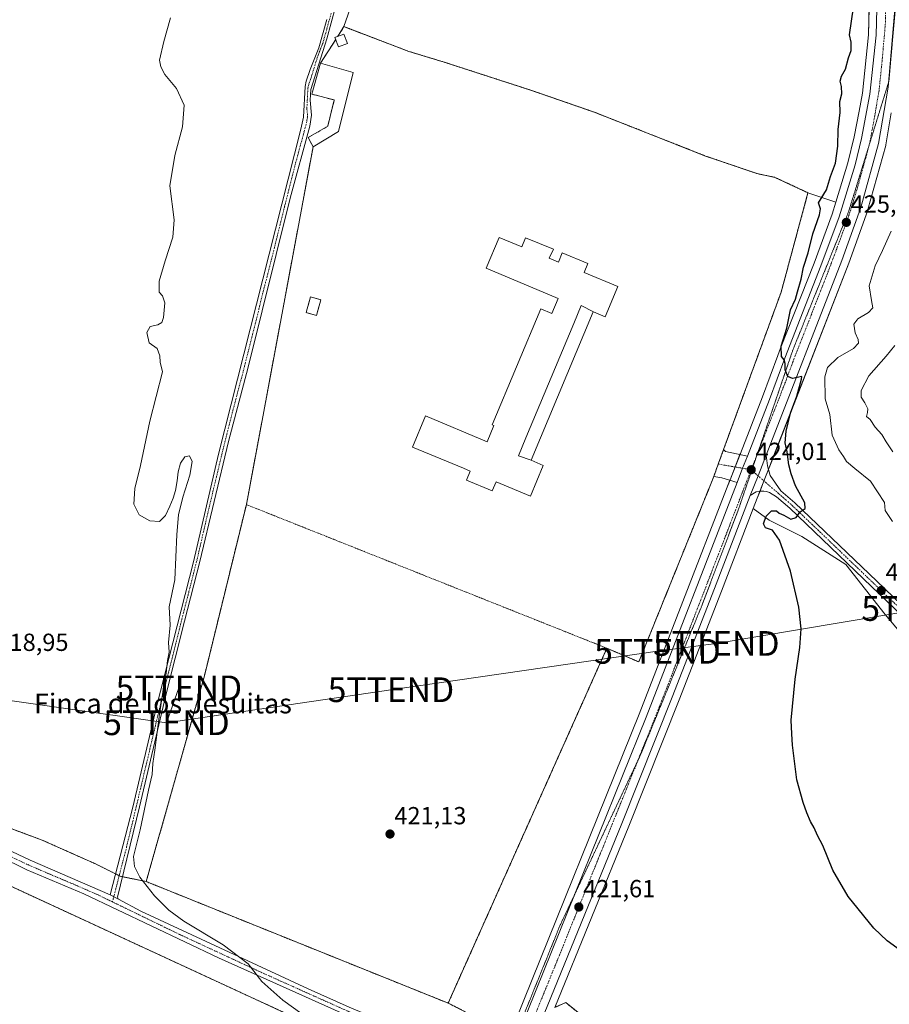
# Model space of a CAD drawing. Units: metres. Extents: x 645263 to 648731, y 4716073 to 4718459.
# Drawn here: x 645832 to 646184, y 4717734 to 4718133 of the extents above; entities that cross this region are included whole.
import ezdxf
from ezdxf.enums import TextEntityAlignment as Align

# ---------------------------------------------------------------- set-up
doc = ezdxf.new("R2010")
doc.units = ezdxf.units.M
doc.header["$MEASUREMENT"] = 0
for name, pattern in [('TRAZO_Y_PUNTO', [1, 0.5, -0.25, 0, -0.25]), ('TRAZOS', [0.75, 0.5, -0.25]), ('TRAZOS2', [0.375, 0.25, -0.125]), ('TRAZOSX2', [1.5, 1, -0.5])]:
    doc.linetypes.add(name, pattern=pattern)
doc.layers.get('0').update_dxf_attribs({"lineweight": 5})
for name, color, linetype, lineweight in [('Agrupación de edificios', 2, 'TRAZOSX2', 0), ('Agrupación de edificios CxS', 19, 'Continuous', 0), ('Alambrada', 19, 'TRAZOS', 0), ('Arbolado forestal', 92, 'TRAZOS', 0), ('Arbolado forestal CxS', 92, 'Continuous', 0), ('Camino', 19, 'Continuous', 0), ('Camino Cxs', 19, 'Continuous', 0), ('Camino eje', 39, 'TRAZO_Y_PUNTO', 13), ('Carretera de calzada única', 19, 'Continuous', 13), ('Carretera de calzada única Cxs', 19, 'Continuous', 13), ('Carretera de calzada única eje', 19, 'TRAZO_Y_PUNTO', 0), ('Carátula', 7, 'Continuous', 5), ('Cultivos herbáceos CxS', 92, 'Continuous', 0), ('Curva de nivel maestra', 36, 'Continuous', 30), ('Curva de nivel normal', 36, 'Continuous', 0), ('Edificación', 1, 'Continuous', 13), ('Edificación Cxs', 1, 'Continuous', 13), ('Edificación ligera', 1, 'Continuous', 0), ('Edificación ligera Cxs', 1, 'Continuous', 0), ('Instalación de energía eléctrica', 135, 'TRAZOSX2', 0), ('Instalación de energía eléctrica Cxs', 135, 'Continuous', 0), ('Matorral', 135, 'Continuous', 0), ('Matorral CxS', 135, 'Continuous', 0), ('Núcleo urbano', 19, 'Continuous', 0), ('Núcleo urbano CxS', 19, 'Continuous', 0), ('Pista pavimentada', 135, 'Continuous', 13), ('Pista pavimentada Cxs', 135, 'Continuous', 0), ('Pista pavimentada eje', 135, 'TRAZO_Y_PUNTO', 0), ('Punto de cota en terreno', 7, 'Continuous', 0), ('Rótulo de punto de cota en terreno', 19, 'Continuous', 0), ('Tendido', 6, 'Continuous', 0), ('Texto cartográfico', 19, 'Continuous', 0), ('Torre de tendido puntual', 7, 'Continuous', 0), ('Valla', 19, 'TRAZOS', 0), ('Vía pecuaria eje', 92, 'TRAZOS2', 0)]:
    doc.layers.add(name, color=color, linetype=linetype, lineweight=lineweight)
doc.styles.add('Arial', font='txt', dxfattribs={"height": 0.2})

# ---------------------------------------------------------------- blocks, each defined once
blk = doc.blocks.new('*U155')
at = {"layer": 'Cultivos herbáceos CxS', "color": 92, "linetype": 'Continuous', "lineweight": 0}
blk.add_polyline3d([(646176.91, 4718169.52, 425.59), (646175.95, 4718126.54, 425.64), (646173.48, 4718102.9, 425.77), (646172.11, 4718095.67, 425.75), (646170.13, 4718085.24, 425.8), (646167.54, 4718074.66, 425.73), (646162.68, 4718058.78, 425.75), (646151.39, 4718062.58, 424.41), (646138.03, 4718068.84, 423.81), (646130.83, 4718070.34, 423.67), (646109.98, 4718077.47, 423.19), (646065.07, 4718095.16, 422.17), (646039.6, 4718103.98, 421.74), (646003.8, 4718115.59, 421.22), (645989.89, 4718119.82, 421.04), (645964.63, 4718129.45, 421.02), (645963.6, 4718129.84, 420.98), (645966.83, 4718139.02, 421.01)], dxfattribs=at)
blk = doc.blocks.new('5PATER')
at = {"layer": 'Carátula', "linetype": 'Continuous', "lineweight": 5}
h = blk.add_hatch(color=250, dxfattribs=at)
edge = h.paths.add_edge_path()
edge.add_ellipse((0, 0.01), major_axis=(-1.33, -1.34), ratio=0.999422, start_angle=0, end_angle=360)
blk = doc.blocks.new('5TTEND')
blk.add_text('5TTEND', height=10).set_placement((0, 0), align=Align.MIDDLE_CENTER)

msp = doc.modelspace()

# ---------------------------------------------------------------- linework, layer by layer
at = {"layer": 'Agrupación de edificios', "color": 2, "linetype": 'TRAZOSX2', "lineweight": 0}
for points in [[(645961.1, 4718125.92, 420.92), (645961.64, 4718126.76, 420.93), (645963.6, 4718129.84, 420.98)], [(645963.6, 4718129.84, 420.98), (645964.63, 4718129.45, 421.02), (645989.89, 4718119.82, 421.04), (646003.8, 4718115.59, 421.22), (646039.6, 4718103.98, 421.74), (646065.07, 4718095.16, 422.17), (646109.98, 4718077.47, 423.19), (646130.83, 4718070.34, 423.67), (646138.03, 4718068.84, 423.81), (646151.39, 4718062.58, 424.41), (646140.53, 4718022.34, 424.1)], [(645954.17, 4718115.05, 420.89), (645960.32, 4718124.69, 420.91)], [(645960.32, 4718124.69, 420.91), (645960.01, 4718125.51, 420.89), (645961.1, 4718125.92, 420.92)], [(645951.14, 4718081.19, 420.68), (645949.12, 4718084.92, 420.69), (645957.05, 4718089.51, 420.77), (645959.73, 4718100.16, 420.86), (645950.67, 4718102.52, 420.65), (645954.17, 4718115.05, 420.89)], [(645924.16, 4717936.39, 420.66), (645951.14, 4718081.19, 420.68)], [(646140.53, 4718022.34, 424.1), (646117.24, 4717958.68, 423.53), (646115.09, 4717952.78, 423.44)], [(646115.09, 4717952.78, 423.44), (646113.25, 4717947.73, 423.34)], [(646113.25, 4717947.73, 423.34), (646113.25, 4717947.72, 423.34), (646112.78, 4717946.44, 423.32)], [(646112.78, 4717946.44, 423.32), (646082.94, 4717872.71, 422.64), (646070.03, 4717878.26, 422.45)], [(645883.62, 4717783.81, 419.63), (645907.17, 4717867.03, 420.21), (645924.16, 4717936.39, 420.66)], [(646070.03, 4717878.26, 422.45), (646005.8, 4717734.61, 420.84)], [(646005.8, 4717734.61, 420.84), (645883.62, 4717783.81, 419.63)]]:
    msp.add_polyline3d(points, dxfattribs=at)
at = {"layer": 'Agrupación de edificios CxS', "color": 19, "linetype": 'Continuous', "lineweight": 0}
msp.add_polyline3d([(646112.78, 4717946.44, 423.32), (646082.94, 4717872.71, 422.64), (646070.03, 4717878.26, 422.45), (646005.8, 4717734.61, 420.84), (645883.62, 4717783.81, 419.63), (645907.17, 4717867.03, 420.21), (645924.16, 4717936.39, 420.66), (645951.14, 4718081.19, 420.68), (645949.12, 4718084.92, 420.69), (645957.05, 4718089.51, 420.77), (645959.73, 4718100.16, 420.86), (645950.67, 4718102.52, 420.65), (645954.17, 4718115.05, 420.89), (645960.32, 4718124.69, 420.91), (645960.01, 4718125.51, 420.89), (645961.1, 4718125.92, 420.92), (645961.64, 4718126.76, 420.93), (645963.6, 4718129.84, 420.98), (645964.63, 4718129.45, 421.02), (645989.89, 4718119.82, 421.04), (646003.8, 4718115.59, 421.22), (646039.6, 4718103.98, 421.74), (646065.07, 4718095.16, 422.17), (646109.98, 4718077.47, 423.19), (646130.83, 4718070.34, 423.67), (646138.03, 4718068.84, 423.81), (646151.39, 4718062.58, 424.41), (646140.53, 4718022.34, 424.1), (646117.24, 4717958.68, 423.53), (646115.09, 4717952.78, 423.44), (646113.25, 4717947.73, 423.34), (646113.25, 4717947.72, 423.34), (646112.78, 4717946.44, 423.32)], close=True, dxfattribs=at)
at = {"layer": 'Alambrada', "color": 19, "linetype": 'TRAZOS', "lineweight": 0}
for points in [[(646070.03, 4717878.26, 422.58), (646082.94, 4717872.71, 425.32), (646112.78, 4717946.44, 423.39), (646113.25, 4717947.72, 423.46), (646117.24, 4717958.68, 423.59), (646140.53, 4718022.34, 429.75)], [(646070.03, 4717878.26, 422.58), (646064.57, 4717880.43, 422.46), (646059.87, 4717882.31, 422.46), (645924.16, 4717936.39, 420.73), (645907.17, 4717867.03, 420.37), (645883.62, 4717783.81, 419.87)], [(646070.03, 4717878.26, 422.58), (646005.8, 4717734.61, 420.86)]]:
    msp.add_polyline3d(points, dxfattribs=at)
at = {"layer": 'Arbolado forestal', "color": 92, "linetype": 'TRAZOS', "lineweight": 0}
for points in [[(645745.3, 4717820.53, 417.91), (645951.02, 4717725.43, 419.8), (645960.61, 4717717.83, 419.83), (645962.98, 4717707.94, 419.95)], [(645883.62, 4717783.81, 419.63), (645874.06, 4717785.77, 419.35), (645873.13, 4717785.96, 419.31), (645872.69, 4717786.18, 419.28), (645871.26, 4717786.9, 419.18), (645863.14, 4717790.96, 418.82), (645841.57, 4717800.55, 418.67), (645818, 4717809.35, 418.5)], [(646025.23, 4717724.77, 421.03), (646005.8, 4717734.61, 420.84), (645883.62, 4717783.81, 419.63)], [(646438.77, 4717480.66, 427.48), (646427.59, 4717497.04, 427.23), (646420.8, 4717519.02, 428.26), (646404.02, 4717539, 427.56), (646384.05, 4717568.38, 427.42), (646362.48, 4717586.36, 426.39), (646345.7, 4717602.74, 425.95), (646331.72, 4717615.13, 425.67), (646320.93, 4717621.12, 425.59), (646300.56, 4717634.71, 425.48), (646278.59, 4717635.91, 424.54), (646203.09, 4717667.48, 423.23), (646184.31, 4717679.07, 422.99), (646168.73, 4717693.46, 422.46), (646141.57, 4717699.85, 421.96), (646133.18, 4717707.04, 421.78), (646097.2, 4717719.34, 421.42), (646088.29, 4717722.39, 421.39), (646085.24, 4717723.43, 421.36), (646068.07, 4717723.03, 421.19), (646053.37, 4717734.84, 421.01), (646048.93, 4717732.9, 421.05)]]:
    msp.add_polyline3d(points, dxfattribs=at)
at = {"layer": 'Arbolado forestal CxS', "color": 92, "linetype": 'Continuous', "lineweight": 0}
for points in [[(645818, 4717809.35, 418.5), (645841.57, 4717800.55, 418.67), (645863.14, 4717790.96, 418.82), (645873.13, 4717785.96, 419.31), (645883.62, 4717783.81, 419.63), (645883.62, 4717783.81, 419.63), (646005.8, 4717734.61, 420.84), (646025.23, 4717724.77, 421.03), (646017.23, 4717708.1, 420.69), (646015.82, 4717707.13, 420.65), (646009.5, 4717709.57, 420.52), (645972.15, 4717726.33, 420.42), (645970.88, 4717723.54, 420.3), (645969.24, 4717720.29, 420.18), (645962.98, 4717707.94, 419.95), (645960.61, 4717717.83, 419.83), (645951.02, 4717725.43, 419.8), (645745.3, 4717820.53, 417.91)], [(646048.93, 4717732.9, 421.05), (646053.37, 4717734.84, 421.01), (646068.07, 4717723.03, 421.19)]]:
    msp.add_polyline3d(points, dxfattribs=at)
at = {"layer": 'Camino', "color": 19, "linetype": 'Continuous', "lineweight": 0}
for points in [[(645960.21, 4718137.79, 420.82), (645956.67, 4718124.87, 420.77), (645950.23, 4718104.43, 420.65), (645949.93, 4718100.08, 420.64), (645950.56, 4718094.02, 420.64), (645949.78, 4718089.62, 420.66), (645941.84, 4718060.44, 420.58), (645924.87, 4717992.03, 420.5), (645916.87, 4717961.9, 420.57), (645905.28, 4717913.4, 420.41), (645899.1, 4717889.18, 420.33), (645891.62, 4717859.28, 420.02), (645880.88, 4717814.07, 419.68), (645872.07, 4717777.52, 419.33), (645872.37, 4717776.72, 419.32)], [(645869.07, 4717778.43, 419.3), (645878.26, 4717813.93, 419.43), (645887.82, 4717854.48, 419.84), (645902.75, 4717913.21, 420.11), (645912.82, 4717956.8, 420.27), (645946.17, 4718088.33, 420.61), (645947.33, 4718093.2, 420.45), (645947.92, 4718105.58, 420.62), (645948.4, 4718107.74, 420.63), (645949.95, 4718112.49, 420.68), (645953.42, 4718121.2, 420.73), (645956.69, 4718132.71, 420.69)], [(646115.09, 4717952.78, 423.44), (646117.25, 4717958.68, 423.53), (646118.06, 4717957.9, 423.58), (646126.87, 4717956.03, 423.98)], [(646126.87, 4717956.03, 423.98), (646124.93, 4717951.09, 423.88), (646122.7, 4717945.37, 423.69)], [(646113.25, 4717947.73, 423.34), (646113.25, 4717947.73, 423.34), (646115.09, 4717952.78, 423.44)], [(646122.7, 4717945.37, 423.69), (646116.51, 4717947.27, 423.5), (646113.25, 4717947.73, 423.34)], [(645570.72, 4717918.59, 415.63), (645571, 4717913.68, 415.74), (645572.46, 4717909.12, 415.78), (645573.93, 4717907.09, 415.8), (645577.02, 4717905.19, 415.82), (645585.51, 4717901.01, 415.88), (645600.19, 4717894.8, 416.15), (645609.55, 4717891.3, 416.27), (645658.74, 4717874.43, 416.82), (645672.66, 4717868.84, 416.99), (645693.76, 4717859.15, 417.39), (645790.06, 4717814.94, 418.44), (645816.88, 4717801.83, 418.76), (645836.7, 4717792.49, 419.01), (645869.07, 4717778.43, 419.3)], [(646026.51, 4717703, 420.83), (646009.5, 4717709.57, 420.52), (645912.83, 4717752.95, 419.73), (645858.33, 4717778.81, 419.11), (645835.3, 4717788.55, 419), (645812.8, 4717799.66, 418.86), (645791.31, 4717809.87, 418.58), (645732.68, 4717837.3, 417.87), (645708.57, 4717848.31, 417.55), (645686.23, 4717859.52, 417.27), (645676.03, 4717864.14, 417.05), (645653.47, 4717873.05, 416.77), (645605.94, 4717889.58, 416.29), (645586.51, 4717895.93, 415.99), (645577.21, 4717899.59, 415.76), (645575.92, 4717899.66, 415.75), (645573.32, 4717897.89, 415.71), (645569.97, 4717892.68, 415.58), (645568.36, 4717889.26, 415.57)], [(645869.07, 4717778.43, 419.3), (645872.37, 4717776.72, 419.32)], [(645869.07, 4717778.43, 419.3), (645872.37, 4717776.72, 419.32)], [(645872.37, 4717776.72, 419.32), (645881.48, 4717771.82, 419.39), (645949.13, 4717740.44, 420.54), (645965.77, 4717733.02, 420.54), (645996.01, 4717720.31, 420.67)]]:
    msp.add_polyline3d(points, dxfattribs=at)
at = {"layer": 'Camino Cxs', "color": 19, "linetype": 'Continuous', "lineweight": 0}
for points in [[(645960.21, 4718137.79, 420.82), (645956.67, 4718124.87, 420.77), (645950.23, 4718104.43, 420.65), (645949.93, 4718100.08, 420.64), (645950.56, 4718094.02, 420.64), (645949.78, 4718089.62, 420.66), (645941.84, 4718060.44, 420.58), (645924.87, 4717992.03, 420.5), (645916.87, 4717961.9, 420.57), (645905.28, 4717913.4, 420.41), (645899.1, 4717889.18, 420.33), (645891.62, 4717859.28, 420.02), (645880.88, 4717814.07, 419.68), (645872.07, 4717777.52, 419.33), (645872.37, 4717776.72, 419.32), (645872.37, 4717776.72, 419.32), (645869.07, 4717778.43, 419.3), (645878.26, 4717813.93, 419.43), (645887.82, 4717854.48, 419.84), (645902.75, 4717913.21, 420.11), (645912.82, 4717956.8, 420.27), (645946.17, 4718088.33, 420.61), (645947.33, 4718093.2, 420.45), (645947.92, 4718105.58, 420.62), (645948.4, 4718107.74, 420.63), (645949.95, 4718112.49, 420.68), (645953.42, 4718121.2, 420.73), (645956.69, 4718132.71, 420.69)], [(645816.88, 4717801.83, 418.76), (645836.7, 4717792.49, 419.01), (645869.07, 4717778.43, 419.3), (645869.07, 4717778.43, 419.3), (645872.37, 4717776.72, 419.32), (645881.48, 4717771.82, 419.39), (645949.13, 4717740.44, 420.54), (645965.77, 4717733.02, 420.54), (645996.01, 4717720.31, 420.67), (646001.23, 4717718.77, 420.71), (646012.4, 4717713.42, 420.83), (646028.49, 4717707.93, 420.81), (646026.51, 4717703, 420.83), (646009.5, 4717709.57, 420.52), (645912.83, 4717752.95, 419.73), (645858.33, 4717778.81, 419.11), (645835.3, 4717788.55, 419), (645812.8, 4717799.66, 418.86)]]:
    msp.add_polyline3d(points, dxfattribs=at)
msp.add_polyline3d([(646126.87, 4717956.03, 423.98), (646124.93, 4717951.09, 423.88), (646122.7, 4717945.37, 423.69), (646116.51, 4717947.27, 423.5), (646113.25, 4717947.73, 423.34), (646115.09, 4717952.78, 423.44), (646117.25, 4717958.68, 423.53), (646118.06, 4717957.9, 423.58), (646126.87, 4717956.03, 423.98)], close=True, dxfattribs=at)
at = {"layer": 'Camino eje', "color": 39, "linetype": 'TRAZO_Y_PUNTO', "lineweight": 13}
for points in [[(645958.45, 4718135.25, 420.76), (645956.68, 4718128.79, 420.75), (645955.05, 4718123.04, 420.75), (645953.31, 4718118.68, 420.74), (645950.09, 4718108.46, 420.67), (645949.32, 4718106.09, 420.64), (645949.08, 4718105.01, 420.63), (645948.93, 4718102.83, 420.63), (645948.63, 4718096.64, 420.59), (645948.95, 4718093.61, 420.54), (645948.56, 4718091.41, 420.58), (645947.98, 4718088.98, 420.64), (645944.01, 4718074.39, 420.52), (645939.64, 4718057.18, 420.43), (645935.74, 4718041.46, 420.48), (645931.38, 4718024.25, 420.48), (645926.79, 4718005.76, 420.54), (645922.82, 4717990.09, 420.48), (645918.82, 4717975.02, 420.43), (645914.85, 4717959.35, 420.4), (645909.05, 4717935.1, 420.27), (645904.02, 4717913.31, 420.25), (645900.93, 4717901.2, 420.35), (645897.19, 4717886.51, 420.25), (645893.45, 4717871.56, 420.03), (645889.72, 4717856.88, 419.94), (645884.35, 4717834.28, 419.77), (645879.57, 4717814, 419.56), (645875.17, 4717795.73, 419.36), (645870.57, 4717777.98, 419.32), (645869.97, 4717775.57, 419.27)], [(646115.09, 4717952.78, 423.44), (646128.41, 4717950.49, 423.99)], [(645826.09, 4717795.19, 418.8), (645836, 4717790.52, 419.01), (645842.03, 4717787.9, 419.02), (645853.54, 4717783.03, 419.15), (645863.7, 4717778.62, 419.19), (645869.97, 4717775.57, 419.27)], [(645869.97, 4717775.57, 419.27), (645897.16, 4717762.39, 419.57), (645930.98, 4717746.7, 420.09), (645955.34, 4717735.77, 420.45), (645963.66, 4717732.06, 420.43), (645975.65, 4717726.68, 420.42), (645990.77, 4717720.32, 420.54), (645998.04, 4717717.19, 420.59)]]:
    msp.add_polyline3d(points, dxfattribs=at)
at = {"layer": 'Carretera de calzada única', "color": 19, "linetype": 'Continuous', "lineweight": 13}
for points in [[(646191.82, 4718406.1, 427.35), (646191.81, 4718405.25, 427.34), (646190.31, 4718288.38, 426.32), (646187.4, 4718184.34, 425.92), (646186.46, 4718135.24, 425.95), (646183.83, 4718105.34, 425.96), (646179.96, 4718082.57, 425.97), (646172.78, 4718056.59, 425.92), (646165.1, 4718035.18, 425.68), (646134.45, 4717956.42, 424.19)], [(646126.87, 4717956.03, 423.98), (646135.81, 4717978.92, 424.57), (646142.01, 4717995.67, 424.99), (646156.65, 4718033.07, 425.64), (646164.02, 4718052.92, 425.76), (646170.43, 4718073.86, 425.78), (646173.06, 4718084.6, 425.85), (646176.45, 4718102.46, 425.82), (646178.95, 4718126.35, 425.76), (646180.04, 4718169.45, 425.77)], [(646126.87, 4717956.03, 423.98), (646124.93, 4717951.09, 423.88), (646122.7, 4717945.37, 423.69)], [(646128.07, 4717940.09, 423.69), (646131.19, 4717948.07, 424), (646134.45, 4717956.42, 424.19)], [(646028.49, 4717707.93, 420.81), (646085.92, 4717850.41, 422.25), (646122.7, 4717945.37, 423.69)], [(646128.07, 4717940.09, 423.69), (646113.56, 4717902.39, 422.85), (646096.51, 4717858.42, 422.34), (646076.07, 4717807.29, 421.87), (646044.61, 4717730.25, 421.04), (646030.85, 4717696.55, 420.9), (646019.15, 4717667.17, 420.51)]]:
    msp.add_polyline3d(points, dxfattribs=at)
at = {"layer": 'Carretera de calzada única Cxs', "color": 19, "linetype": 'Continuous', "lineweight": 13}
for points in [[(646028.49, 4717707.93, 420.81), (646085.92, 4717850.41, 422.25), (646122.7, 4717945.37, 423.69), (646124.93, 4717951.09, 423.88), (646126.87, 4717956.03, 423.98), (646135.81, 4717978.92, 424.57), (646142.01, 4717995.67, 424.99), (646156.65, 4718033.07, 425.64), (646164.02, 4718052.92, 425.76), (646170.43, 4718073.86, 425.78), (646173.06, 4718084.6, 425.85), (646176.45, 4718102.46, 425.82), (646178.95, 4718126.35, 425.76), (646180.04, 4718169.45, 425.77)], [(646186.46, 4718135.24, 425.95), (646183.83, 4718105.34, 425.96), (646179.96, 4718082.57, 425.97), (646172.78, 4718056.59, 425.92), (646165.1, 4718035.18, 425.68), (646134.45, 4717956.42, 424.19), (646134.45, 4717956.42, 424.19), (646131.19, 4717948.07, 424), (646128.07, 4717940.09, 423.69), (646113.56, 4717902.39, 422.85), (646096.51, 4717858.42, 422.34), (646076.07, 4717807.29, 421.87), (646044.61, 4717730.25, 421.04)]]:
    msp.add_polyline3d(points, dxfattribs=at)
at = {"layer": 'Carretera de calzada única eje', "color": 19, "linetype": 'TRAZO_Y_PUNTO', "lineweight": 0}
for points in [[(646183.52, 4718170.89, 425.87), (646183.17, 4718155.34, 425.84), (646182.7, 4718130.79, 425.9), (646181.39, 4718115.84, 425.91), (646180.14, 4718103.9, 425.93), (646178.2, 4718092.51, 425.93), (646176.51, 4718083.58, 425.95), (646175.19, 4718078.21, 425.94), (646171.6, 4718065.22, 425.91), (646168.4, 4718054.75, 425.84), (646164.56, 4718044.05, 425.83), (646160.88, 4718034.12, 425.78), (646152.68, 4718013.06, 425.45), (646145.36, 4717994.36, 425.07), (646142.26, 4717985.98, 424.9), (646135.13, 4717967.67, 424.44), (646128.62, 4717951.02, 424), (646128.41, 4717950.49, 423.99)], [(646128.41, 4717950.49, 423.99), (646125.38, 4717942.73, 423.77), (646118.13, 4717923.88, 423.25), (646099.74, 4717876.4, 422.51), (646091.22, 4717854.41, 422.31), (646080.99, 4717828.85, 422.07), (646050.85, 4717754.07, 421.37), (646035.13, 4717715.55, 420.92), (646030.21, 4717703.52, 420.89)]]:
    msp.add_polyline3d(points, dxfattribs=at)
at = {"layer": 'Cultivos herbáceos CxS', "color": 92, "linetype": 'Continuous', "lineweight": 0}
for points in [[(646181.88, 4718405.89, 427.31), (646181.05, 4718360.94, 426.76), (646178.81, 4718253.67, 425.3), (646176.97, 4718172.02, 425.65), (646176.97, 4718171.83, 425.65), (646176.94, 4718170.57, 425.62), (646176.91, 4718169.52, 425.59), (646176.91, 4718169.33, 425.59), (646176.63, 4718157.1, 425.7), (646175.95, 4718126.54, 425.64), (646173.48, 4718102.9, 425.77), (646172.11, 4718095.67, 425.75), (646170.13, 4718085.24, 425.8), (646167.54, 4718074.66, 425.73), (646162.68, 4718058.78, 425.75)], [(645963.6, 4718129.84, 420.98), (645966.83, 4718139.02, 421.01), (645990.02, 4718242.8, 421.76), (645994.87, 4718264.54, 421.61), (646025.62, 4718386.88, 422), (646026.14, 4718388.94, 422.1), (646027.51, 4718394.39, 422.15), (646124.42, 4718368.92, 423.76), (646135.1, 4718377.14, 423.94), (646138.38, 4718392.75, 424.22), (646140.92, 4718405.02, 424.54)], [(645963.6, 4718129.84, 420.98), (645966.83, 4718139.02, 421.01), (645990.02, 4718242.8, 421.76), (645994.87, 4718264.54, 421.61), (646025.62, 4718386.88, 422), (646026.14, 4718388.94, 422.1), (646027.51, 4718394.39, 422.15), (646124.42, 4718368.92, 423.76), (646135.1, 4718377.14, 423.94), (646138.38, 4718392.75, 424.22), (646140.92, 4718405.02, 424.54)], [(645966.83, 4718139.02, 421.01), (645963.6, 4718129.84, 420.98), (645963.6, 4718129.84, 420.98), (645961.64, 4718126.76, 420.93), (645961.1, 4718125.92, 420.92), (645960.01, 4718125.51, 420.89), (645960.32, 4718124.69, 420.91), (645954.17, 4718115.05, 420.89), (645950.67, 4718102.52, 420.65), (645959.73, 4718100.16, 420.86), (645957.05, 4718089.51, 420.77), (645949.12, 4718084.92, 420.69), (645951.14, 4718081.19, 420.68), (645924.16, 4717936.39, 420.66), (645907.17, 4717867.03, 420.21), (645883.62, 4717783.81, 419.63), (645873.13, 4717785.96, 419.31), (645863.14, 4717790.96, 418.82), (645841.57, 4717800.55, 418.67), (645818, 4717809.35, 418.5)], [(645963.6, 4718129.84, 420.98), (645961.64, 4718126.76, 420.93), (645961.1, 4718125.92, 420.92), (645960.01, 4718125.51, 420.89), (645960.32, 4718124.69, 420.91), (645954.17, 4718115.05, 420.89), (645950.67, 4718102.52, 420.65), (645959.73, 4718100.16, 420.86), (645957.05, 4718089.51, 420.77), (645949.12, 4718084.92, 420.69), (645951.14, 4718081.19, 420.68), (645924.16, 4717936.39, 420.66), (645907.17, 4717867.03, 420.21), (645883.62, 4717783.81, 419.63)], [(646162.68, 4718058.78, 425.75), (646151.39, 4718062.58, 424.41), (646138.03, 4718068.84, 423.81), (646130.83, 4718070.34, 423.67), (646109.98, 4718077.47, 423.19), (646065.07, 4718095.16, 422.17), (646039.6, 4718103.98, 421.74), (646003.8, 4718115.59, 421.22), (645989.89, 4718119.82, 421.04), (645964.63, 4718129.45, 421.02), (645963.6, 4718129.84, 420.98)], [(646048.93, 4717732.9, 421.05), (646078.85, 4717806.17, 421.78), (646099.3, 4717857.32, 422.23), (646116.36, 4717901.31, 422.76), (646129.25, 4717934.81, 423.54)], [(646184.31, 4717679.07, 422.99), (646168.73, 4717693.45, 422.46), (646141.57, 4717699.85, 421.96), (646133.18, 4717707.04, 421.78), (646097.2, 4717719.34, 421.42), (646088.29, 4717722.39, 421.39), (646085.24, 4717723.43, 421.36), (646068.07, 4717723.03, 421.19), (646053.37, 4717734.84, 421.01), (646048.93, 4717732.9, 421.05), (646078.85, 4717806.17, 421.78), (646099.3, 4717857.32, 422.23), (646116.36, 4717901.31, 422.76), (646129.25, 4717934.8, 423.54), (646135.71, 4717930.05, 424.98), (646148.88, 4717923.51, 425.32), (646166.7, 4717912.16, 426.45), (646182.67, 4717891.91, 427.3), (646189.11, 4717884.27, 427.54)], [(646129.25, 4717934.81, 423.54), (646135.71, 4717930.05, 424.98), (646148.87, 4717923.51, 425.32), (646166.7, 4717912.16, 426.45), (646182.67, 4717891.91, 427.3), (646189.11, 4717884.27, 427.54)], [(645745.3, 4717820.53, 417.91), (645951.02, 4717725.43, 419.8), (645960.61, 4717717.83, 419.83), (645962.98, 4717707.94, 419.95), (645963.01, 4717707.84, 419.95), (645958.22, 4717700.77, 419.74), (645950.59, 4717692.52, 419.48), (645950.23, 4717692.13, 419.47), (645949.42, 4717691.26, 419.45), (645932.65, 4717690.46, 419.31), (645909.88, 4717696.45, 419.18), (645890.3, 4717699.25, 418.91), (645863.94, 4717702.45, 418.49), (645836.93, 4717709.04, 417.62), (645814.8, 4717714.44, 417.73)], [(645745.3, 4717820.53, 417.91), (645951.02, 4717725.43, 419.8), (645960.61, 4717717.83, 419.83), (645962.98, 4717707.94, 419.95)], [(645883.62, 4717783.81, 419.63), (645874.06, 4717785.77, 419.35), (645873.13, 4717785.96, 419.31), (645872.69, 4717786.18, 419.28), (645871.26, 4717786.9, 419.18), (645863.14, 4717790.96, 418.82), (645841.57, 4717800.55, 418.67), (645818, 4717809.35, 418.5)], [(646438.77, 4717480.66, 427.48), (646427.59, 4717497.04, 427.23), (646420.8, 4717519.02, 428.26), (646404.02, 4717539, 427.56), (646384.05, 4717568.38, 427.42), (646362.48, 4717586.36, 426.39), (646345.7, 4717602.74, 425.95), (646331.72, 4717615.13, 425.67), (646320.93, 4717621.12, 425.59), (646300.56, 4717634.71, 425.48), (646278.59, 4717635.91, 424.54), (646203.09, 4717667.48, 423.23), (646184.31, 4717679.07, 422.99), (646168.73, 4717693.46, 422.46), (646141.57, 4717699.85, 421.96), (646133.18, 4717707.04, 421.78), (646097.2, 4717719.34, 421.42), (646088.29, 4717722.39, 421.39), (646085.24, 4717723.43, 421.36), (646068.07, 4717723.03, 421.19), (646053.37, 4717734.84, 421.01), (646048.93, 4717732.9, 421.05)]]:
    msp.add_polyline3d(points, dxfattribs=at)
at = {"layer": 'Curva de nivel maestra', "color": 36, "linetype": 'Continuous', "lineweight": 30}
msp.add_polyline3d([(646190.35, 4717754.82, 425), (646183.46, 4717759.79, 425), (646178.08, 4717764.92, 425), (646167.72, 4717777.7, 425), (646161.42, 4717788.44, 425), (646157.35, 4717798.41, 425), (646155.27, 4717802.49, 425), (646153.97, 4717805.57, 425), (646152.46, 4717808.07, 425), (646150.99, 4717811.66, 425), (646149.49, 4717815.86, 425), (646146.86, 4717824.98, 425), (646145.18, 4717838.95, 425), (646144.85, 4717843.55, 425), (646144.62, 4717849.09, 425), (646146.2, 4717865.78, 425), (646148.14, 4717878.6, 425), (646148.7, 4717886.08, 425), (646147.76, 4717894.92, 425), (646144.32, 4717909.45, 425), (646139.93, 4717921.93, 425), (646137, 4717926.02, 425), (646134.17, 4717926.99, 425), (646133.38, 4717928.61, 425), (646134.44, 4717931.66, 425), (646136.64, 4717933.85, 425), (646138.61, 4717933.84, 425), (646139.76, 4717932.91, 425), (646141.67, 4717932.15, 425), (646144.48, 4717930.45, 425), (646146.58, 4717931.1, 425), (646148.25, 4717933.48, 425), (646150.33, 4717934.8, 425), (646150.17, 4717937.14, 425), (646146.35, 4717943.97, 425), (646144.64, 4717948.87, 425), (646143.64, 4717952.47, 425), (646143, 4717957.68, 425), (646142.21, 4717961.36, 425), (646142.57, 4717966.13, 425), (646144.37, 4717973.44, 425), (646146.9, 4717980.27, 425), (646148.8, 4717987.12, 425), (646148.92, 4717988.26, 425), (646145.12, 4717987.44, 425), (646143.27, 4717988.22, 425), (646142.2, 4717990.98, 425), (646142.14, 4717993.56, 425), (646141.74, 4717994.95, 425), (646140.75, 4717996.36, 425), (646140.58, 4718000.5, 425), (646142.87, 4718007.83, 425), (646144.36, 4718015.16, 425), (646146.34, 4718019.5, 425), (646147.1, 4718022.5, 425), (646148.64, 4718027.59, 425), (646149.6, 4718032.54, 425), (646151.45, 4718038.26, 425), (646153.31, 4718046.03, 425), (646156.09, 4718053.68, 425), (646156.42, 4718056.16, 425), (646155.66, 4718058.53, 425), (646158.96, 4718063.75, 425), (646160.57, 4718069.19, 425), (646162.54, 4718074.52, 425), (646163.46, 4718081.52, 425), (646163.66, 4718088.15, 425), (646164.38, 4718095.15, 425), (646164.24, 4718099.6, 425), (646165.07, 4718102.61, 425), (646164.96, 4718105.6, 425), (646164.4, 4718107.82, 425), (646164.94, 4718109.85, 425), (646166.55, 4718112.6, 425), (646167.85, 4718117.18, 425), (646168.87, 4718120.15, 425), (646168.85, 4718123.49, 425), (646168.26, 4718126.49, 425), (646169.82, 4718137.55, 425)], dxfattribs=at)
at = {"layer": 'Curva de nivel normal', "color": 36, "linetype": 'Continuous', "lineweight": 0}
for points in [[(645893.4, 4718133.41, 420), (645890.75, 4718123.84, 420), (645889.05, 4718116.28, 420), (645889.5, 4718113.59, 420), (645891.21, 4718110.5, 420), (645895.87, 4718104.75, 420), (645898.93, 4718098.11, 420), (645898.27, 4718089.28, 420), (645895.23, 4718077.73, 420), (645893.17, 4718065.47, 420), (645894.98, 4718051.71, 420), (645894.35, 4718044.6, 420), (645891.23, 4718035.07, 420), (645888.86, 4718026.83, 420), (645888.89, 4718022.41, 420), (645890.17, 4718020.83, 420), (645891.1, 4718018.08, 420), (645890.6, 4718012.16, 420), (645889.91, 4718010.05, 420), (645888.27, 4718009.19, 420), (645885.19, 4718008.47, 420), (645883.84, 4718006.1, 420), (645884.78, 4718001.89, 420), (645888.06, 4717999.5, 420), (645889.16, 4717996.6, 420), (645889.22, 4717994, 420), (645890.23, 4717990.14, 420), (645885.13, 4717970.22, 420), (645881.37, 4717952.25, 420), (645879.05, 4717942.88, 420), (645878.65, 4717936.5, 420), (645880.83, 4717932.23, 420), (645885.05, 4717929.8, 420), (645888.97, 4717929.5, 420), (645891.45, 4717932.02, 420), (645893.12, 4717935.78, 420), (645894.47, 4717938.94, 420), (645895.48, 4717942.15, 420), (645896.11, 4717945.95, 420), (645896.56, 4717949.68, 420), (645897.5, 4717953.2, 420), (645899.21, 4717955.69, 420), (645901.18, 4717956.18, 420), (645902.2, 4717953.87, 420), (645901.27, 4717948.25, 420), (645898.38, 4717939.43, 420), (645896.65, 4717932.2, 420), (645895.97, 4717924.33, 420), (645895.2, 4717905.92, 420), (645892.85, 4717895.03, 420), (645893.32, 4717887.52, 420), (645892.61, 4717880.63, 420), (645892.95, 4717876.64, 420), (645892.21, 4717873.3, 420), (645891.63, 4717868.18, 420), (645890.73, 4717863.85, 420), (645890.18, 4717859.52, 420), (645888.94, 4717851.55, 420), (645887.14, 4717836.98, 420), (645886.29, 4717831.55, 420), (645885.98, 4717827.19, 420), (645884.51, 4717820.75, 420), (645881.2, 4717804.8, 420), (645878.42, 4717793.97, 420), (645878.86, 4717789.86, 420), (645881.01, 4717785.54, 420), (645887.01, 4717778.08, 420), (645892.84, 4717772.28, 420), (645898.88, 4717767.73, 420), (645914.74, 4717758.18, 420), (645924.87, 4717750.45, 420), (645930.34, 4717743.4, 420), (645938.96, 4717735.78, 420), (645949.97, 4717727.9, 420)], [(646185.56, 4717929.51, 430), (646182.67, 4717933.98, 430), (646182.3, 4717937.17, 430), (646176.69, 4717945.84, 430), (646170.33, 4717950.93, 430), (646167.04, 4717953.77, 430), (646165.76, 4717955.82, 430), (646163.84, 4717958.49, 430), (646161.22, 4717964.45, 430), (646160.23, 4717972.83, 430), (646158.34, 4717979.17, 430), (646158.18, 4717988.1, 430), (646159.27, 4717991.93, 430), (646163.42, 4717995.89, 430), (646169.82, 4717999.53, 430), (646171.84, 4718001.7, 430), (646171.69, 4718003.27, 430), (646170.56, 4718005.86, 430), (646170.02, 4718009.36, 430), (646171.53, 4718011.58, 430), (646175.88, 4718014.15, 430), (646177.59, 4718016.05, 430), (646177.11, 4718019.05, 430), (646176.11, 4718024.89, 430), (646178.64, 4718033.02, 430), (646181.54, 4718039.28, 430), (646185.13, 4718047.11, 430)], [(646186.48, 4718000.83, 435), (646183.08, 4717996.5, 435), (646176.04, 4717988.5, 435), (646172.87, 4717982.51, 435), (646172.95, 4717979.82, 435), (646174.45, 4717977.6, 435), (646175.56, 4717975.2, 435), (646175.54, 4717973.68, 435), (646175.04, 4717972.09, 435), (646176.59, 4717970.78, 435), (646178.6, 4717967.67, 435), (646181.3, 4717964.78, 435), (646183.02, 4717961.84, 435), (646185.8, 4717957.76, 435)]]:
    msp.add_polyline3d(points, dxfattribs=at)
at = {"layer": 'Edificación', "color": 1, "linetype": 'Continuous', "lineweight": 13}
for points in [[(645961.39, 4718087.39, 422.65), (645951.14, 4718081.19, 423.52), (645949.12, 4718084.92, 422.54), (645957.05, 4718089.51, 422.95), (645959.73, 4718100.16, 423.82), (645950.67, 4718102.52, 424.58), (645954.17, 4718115.05, 424.17), (645967.37, 4718111.26, 423.62), (645961.39, 4718087.39, 422.65)], [(646039.37, 4717954.33, 428.61), (646044.3, 4717952.26, 426.95), (646039.1, 4717939.83, 425.38), (646025.17, 4717945.65, 427.17), (646023.63, 4717941.98, 425.91), (646013.19, 4717946.34, 422.24), (646014.7, 4717949.96, 428.48), (646011.96, 4717951.11, 425.9), (645991.43, 4717959.69, 425.8), (645996.67, 4717972.25, 427.77), (646021.62, 4717961.82, 429.02), (646024.35, 4717968.34, 431.44), (646023.63, 4717968.63, 428.21), (646043.28, 4718015.59, 424.67), (646047.78, 4718013.71, 433.16), (646050.35, 4718019.83, 428.26), (646021.19, 4718032.02, 425.88), (646026.42, 4718044.55, 423.72), (646035.55, 4718040.73, 427.38), (646037.11, 4718044.42, 422.42), (646048.43, 4718039.77, 422.56), (646046.7, 4718036.07, 428.87), (646050.43, 4718034.51, 429.02), (646051.98, 4718038.23, 422.77), (646062.27, 4718033.93, 426.35), (646060.78, 4718030.38, 428.81), (646074.44, 4718024.66, 427.57), (646069.31, 4718012.42, 427.09), (646064.57, 4718014.4, 428.77)], [(646039.37, 4717954.33, 428.61), (646034.25, 4717956.09, 429.08), (646037.29, 4717963.38, 431.41), (646056.64, 4718009.7, 431.21), (646059.69, 4718016.99, 428.92), (646064.57, 4718014.4, 428.77)], [(646039.37, 4717954.33, 428.61), (646034.25, 4717956.09, 429.08), (646037.29, 4717963.38, 431.41), (646056.64, 4718009.7, 431.21), (646059.69, 4718016.99, 428.92), (646064.57, 4718014.4, 428.77)], [(646064.57, 4718014.4, 428.77), (646064.5, 4718014.43, 428.77), (646039.37, 4717954.33, 428.61)]]:
    msp.add_polyline3d(points, dxfattribs=at)
at = {"layer": 'Edificación Cxs', "color": 1, "linetype": 'Continuous', "lineweight": 13}
for points in [[(645961.39, 4718087.39, 422.65), (645951.14, 4718081.19, 423.52), (645949.12, 4718084.92, 422.54), (645957.05, 4718089.51, 422.95), (645959.73, 4718100.16, 423.82), (645950.67, 4718102.52, 424.58), (645954.17, 4718115.05, 424.17), (645967.37, 4718111.26, 423.62), (645961.39, 4718087.39, 422.65)], [(646064.57, 4718014.4, 428.77), (646059.69, 4718016.99, 428.92), (646056.64, 4718009.7, 431.21), (646037.29, 4717963.38, 431.41), (646034.25, 4717956.09, 429.08), (646039.37, 4717954.33, 428.61), (646044.3, 4717952.26, 426.95), (646039.1, 4717939.83, 425.38), (646025.17, 4717945.65, 427.17), (646023.63, 4717941.98, 425.91), (646013.19, 4717946.34, 422.24), (646014.7, 4717949.96, 428.48), (646011.96, 4717951.11, 425.9), (645991.43, 4717959.69, 425.8), (645996.67, 4717972.25, 427.77), (646021.62, 4717961.82, 429.02), (646024.35, 4717968.34, 431.44), (646023.63, 4717968.63, 428.21), (646043.28, 4718015.59, 424.67), (646047.78, 4718013.71, 433.16), (646050.35, 4718019.83, 428.26), (646021.19, 4718032.02, 425.88), (646026.42, 4718044.55, 423.72), (646035.55, 4718040.73, 427.37), (646037.11, 4718044.42, 422.42), (646048.43, 4718039.77, 422.56), (646046.7, 4718036.07, 428.87), (646050.43, 4718034.51, 429.02), (646051.98, 4718038.23, 422.77), (646062.27, 4718033.93, 426.35), (646060.78, 4718030.38, 428.81), (646074.44, 4718024.66, 427.57), (646069.31, 4718012.42, 427.09), (646064.57, 4718014.4, 428.77)], [(646064.57, 4718014.4, 428.77), (646064.5, 4718014.43, 428.77), (646039.37, 4717954.33, 428.61), (646034.25, 4717956.09, 429.08), (646037.29, 4717963.38, 431.41), (646056.64, 4718009.7, 431.21), (646059.69, 4718016.99, 428.92), (646064.57, 4718014.4, 428.77)]]:
    msp.add_polyline3d(points, close=True, dxfattribs=at)
at = {"layer": 'Edificación ligera', "color": 1, "linetype": 'Continuous', "lineweight": 0}
for points in [[(645965.01, 4718122.96, 425.89), (645961.46, 4718121.63, 422.71), (645960.01, 4718125.51, 423.14), (645963.57, 4718126.85, 426.15), (645965.01, 4718122.96, 425.89)], [(645954.23, 4718019.3, 424.99), (645952.48, 4718012.96, 425.12), (645948.34, 4718014.11, 421.85), (645950.09, 4718020.44, 423.99), (645954.23, 4718019.3, 424.99)]]:
    msp.add_polyline3d(points, dxfattribs=at)
at = {"layer": 'Edificación ligera Cxs', "color": 1, "linetype": 'Continuous', "lineweight": 0}
for points in [[(645965.01, 4718122.96, 425.89), (645961.46, 4718121.63, 422.71), (645960.01, 4718125.51, 423.14), (645963.57, 4718126.85, 426.15), (645965.01, 4718122.96, 425.89)], [(645954.23, 4718019.3, 424.99), (645952.48, 4718012.96, 425.12), (645948.34, 4718014.11, 421.85), (645950.09, 4718020.44, 423.99), (645954.23, 4718019.3, 424.99)]]:
    msp.add_polyline3d(points, close=True, dxfattribs=at)
at = {"layer": 'Instalación de energía eléctrica', "color": 135, "linetype": 'TRAZOSX2', "lineweight": 0}
msp.add_polyline3d([(645954.23, 4718019.3, 420.6), (645952.48, 4718012.96, 420.66), (645948.34, 4718014.11, 420.58), (645950.09, 4718020.44, 420.52), (645954.23, 4718019.3, 420.6)], dxfattribs=at)
at = {"layer": 'Instalación de energía eléctrica Cxs', "color": 135, "linetype": 'Continuous', "lineweight": 0}
msp.add_polyline3d([(645954.23, 4718019.3, 420.6), (645952.48, 4718012.96, 420.66), (645948.34, 4718014.11, 420.58), (645950.09, 4718020.44, 420.52), (645954.23, 4718019.3, 420.6)], close=True, dxfattribs=at)
at = {"layer": 'Matorral', "color": 135, "linetype": 'Continuous', "lineweight": 0}
for points in [[(646185.1, 4718094.9, 425.96), (646182.92, 4718082.06, 426.03), (646182.85, 4718081.77, 426.05), (646175.67, 4718055.79, 425.95), (646175.6, 4718055.58, 425.96), (646167.92, 4718034.16, 425.96), (646167.9, 4718034.09, 425.96), (646137.24, 4717955.33, 424.25), (646135.4, 4717950.62, 424.16), (646133.98, 4717946.98, 424.11), (646133.59, 4717945.98, 424.09), (646131.99, 4717941.87, 423.79), (646130.87, 4717939.01, 423.51), (646129.25, 4717934.81, 423.54)], [(646129.25, 4717934.81, 423.54), (646135.71, 4717930.05, 424.98), (646148.87, 4717923.51, 425.32), (646166.7, 4717912.16, 426.45), (646182.67, 4717891.91, 427.3), (646189.11, 4717884.27, 427.54)]]:
    msp.add_polyline3d(points, dxfattribs=at)
at = {"layer": 'Matorral CxS', "color": 135, "linetype": 'Continuous', "lineweight": 0}
msp.add_polyline3d([(646189.11, 4717884.27, 427.54), (646182.67, 4717891.91, 427.3), (646166.7, 4717912.16, 426.45), (646148.88, 4717923.51, 425.32), (646135.71, 4717930.05, 424.98), (646129.25, 4717934.8, 423.54), (646130.87, 4717939.01, 423.51), (646133.98, 4717946.98, 424.11), (646137.25, 4717955.33, 424.25), (646167.9, 4718034.09, 425.96), (646167.92, 4718034.16, 425.96), (646175.6, 4718055.58, 425.96), (646175.67, 4718055.79, 425.95), (646182.85, 4718081.77, 426.05), (646182.92, 4718082.06, 426.03), (646185.1, 4718094.9, 425.96)], dxfattribs=at)
at = {"layer": 'Núcleo urbano', "color": 19, "linetype": 'Continuous', "lineweight": 0}
for points in [[(646181.88, 4718405.89, 427.31), (646181.05, 4718360.94, 426.76), (646178.81, 4718253.67, 425.3), (646176.97, 4718172.02, 425.65), (646176.97, 4718171.83, 425.65), (646176.94, 4718170.57, 425.62), (646176.91, 4718169.52, 425.59), (646176.91, 4718169.33, 425.59), (646176.63, 4718157.1, 425.7), (646175.95, 4718126.54, 425.64), (646173.48, 4718102.9, 425.77), (646172.11, 4718095.67, 425.75), (646170.13, 4718085.24, 425.8), (646167.54, 4718074.66, 425.73), (646162.68, 4718058.78, 425.75)], [(645963.6, 4718129.84, 420.98), (645961.64, 4718126.76, 420.93), (645961.1, 4718125.92, 420.92), (645960.01, 4718125.51, 420.89), (645960.32, 4718124.69, 420.91), (645954.17, 4718115.05, 420.89), (645950.67, 4718102.52, 420.65), (645959.73, 4718100.16, 420.86), (645957.05, 4718089.51, 420.77), (645949.12, 4718084.92, 420.69), (645951.14, 4718081.19, 420.68), (645924.16, 4717936.39, 420.66), (645907.17, 4717867.03, 420.21), (645883.62, 4717783.81, 419.63)], [(646162.68, 4718058.78, 425.75), (646151.39, 4718062.58, 424.41), (646138.03, 4718068.84, 423.81), (646130.83, 4718070.34, 423.67), (646109.98, 4718077.47, 423.19), (646065.07, 4718095.16, 422.17), (646039.6, 4718103.98, 421.74), (646003.8, 4718115.59, 421.22), (645989.89, 4718119.82, 421.04), (645964.63, 4718129.45, 421.02), (645963.6, 4718129.84, 420.98)], [(646185.1, 4718094.9, 425.96), (646182.92, 4718082.06, 426.03), (646182.85, 4718081.77, 426.05), (646175.67, 4718055.79, 425.95), (646175.6, 4718055.58, 425.96), (646167.92, 4718034.16, 425.96), (646167.9, 4718034.09, 425.96), (646137.24, 4717955.33, 424.25), (646135.4, 4717950.62, 424.16), (646133.98, 4717946.98, 424.11), (646133.59, 4717945.98, 424.09), (646131.99, 4717941.87, 423.79), (646130.87, 4717939.01, 423.51), (646129.25, 4717934.81, 423.54)], [(646162.68, 4718058.78, 425.75), (646161.18, 4718053.88, 425.66), (646153.85, 4718034.14, 425.49), (646140.34, 4717999.64, 424.8), (646139.21, 4717996.74, 424.64), (646133.01, 4717979.99, 424.36), (646124.07, 4717957.13, 423.86), (646123.88, 4717956.66, 423.86), (646121.91, 4717951.61, 423.75), (646119.89, 4717946.46, 423.61), (646119.82, 4717946.26, 423.6), (646118.46, 4717942.75, 423.52), (646083.13, 4717851.51, 422.47), (646033.1, 4717727.39, 420.86), (646025.23, 4717724.77, 421.03)], [(646162.68, 4718058.78, 425.75), (646161.18, 4718053.88, 425.66), (646153.85, 4718034.14, 425.49), (646140.34, 4717999.64, 424.8), (646139.21, 4717996.74, 424.64), (646133.01, 4717979.99, 424.36), (646124.07, 4717957.13, 423.86), (646123.88, 4717956.66, 423.86), (646121.91, 4717951.61, 423.75), (646119.89, 4717946.46, 423.61), (646119.82, 4717946.26, 423.6), (646118.46, 4717942.75, 423.52), (646083.13, 4717851.51, 422.47), (646033.1, 4717727.39, 420.86), (646025.23, 4717724.77, 421.03)], [(646048.93, 4717732.9, 421.05), (646078.85, 4717806.17, 421.78), (646099.3, 4717857.32, 422.23), (646116.36, 4717901.31, 422.76), (646129.25, 4717934.81, 423.54)], [(646025.23, 4717724.77, 421.03), (646005.8, 4717734.61, 420.84), (645883.62, 4717783.81, 419.63)]]:
    msp.add_polyline3d(points, dxfattribs=at)
at = {"layer": 'Núcleo urbano CxS', "color": 19, "linetype": 'Continuous', "lineweight": 0}
for points in [[(646033.1, 4717727.39, 420.86), (646083.13, 4717851.51, 422.47), (646118.46, 4717942.75, 423.52), (646119.89, 4717946.46, 423.61), (646124.07, 4717957.13, 423.86), (646133.01, 4717979.99, 424.36), (646139.21, 4717996.74, 424.64), (646140.34, 4717999.64, 424.8), (646153.85, 4718034.14, 425.49), (646161.18, 4718053.88, 425.66), (646162.68, 4718058.78, 425.75), (646167.54, 4718074.66, 425.73), (646170.13, 4718085.24, 425.8), (646172.11, 4718095.67, 425.75), (646173.48, 4718102.9, 425.77), (646175.95, 4718126.54, 425.64), (646176.91, 4718169.52, 425.59)], [(646025.23, 4717724.77, 421.03), (646005.8, 4717734.61, 420.84), (645883.62, 4717783.81, 419.63), (645907.17, 4717867.03, 420.21), (645924.16, 4717936.39, 420.66), (645951.14, 4718081.19, 420.68), (645949.12, 4718084.92, 420.69), (645957.05, 4718089.51, 420.77), (645959.73, 4718100.16, 420.86), (645950.67, 4718102.52, 420.65), (645954.17, 4718115.05, 420.89), (645960.32, 4718124.69, 420.91), (645960.01, 4718125.51, 420.89), (645961.1, 4718125.92, 420.92), (645961.64, 4718126.76, 420.93), (645963.6, 4718129.84, 420.98), (645964.63, 4718129.45, 421.02), (645989.89, 4718119.82, 421.04), (646003.8, 4718115.59, 421.22), (646039.6, 4718103.98, 421.74), (646065.07, 4718095.16, 422.17), (646109.98, 4718077.47, 423.19), (646130.83, 4718070.34, 423.67), (646138.03, 4718068.84, 423.81), (646151.39, 4718062.58, 424.41), (646162.68, 4718058.78, 425.75), (646162.68, 4718058.78, 425.75), (646161.18, 4718053.88, 425.66), (646153.85, 4718034.14, 425.49), (646140.34, 4717999.64, 424.8), (646139.21, 4717996.74, 424.64), (646133.01, 4717979.99, 424.36), (646124.07, 4717957.13, 423.86), (646119.89, 4717946.46, 423.61), (646118.46, 4717942.75, 423.52), (646083.13, 4717851.51, 422.47), (646033.1, 4717727.39, 420.86)], [(646185.1, 4718094.9, 425.96), (646182.92, 4718082.06, 426.03), (646182.85, 4718081.77, 426.05), (646175.67, 4718055.79, 425.95), (646175.6, 4718055.58, 425.96), (646167.92, 4718034.16, 425.96), (646167.9, 4718034.09, 425.96), (646137.25, 4717955.33, 424.25), (646133.98, 4717946.98, 424.11), (646130.87, 4717939.01, 423.51), (646129.25, 4717934.8, 423.54), (646116.36, 4717901.31, 422.76), (646099.3, 4717857.32, 422.23), (646078.85, 4717806.17, 421.78), (646048.93, 4717732.9, 421.05)]]:
    msp.add_polyline3d(points, dxfattribs=at)
at = {"layer": 'Pista pavimentada', "color": 135, "linetype": 'Continuous', "lineweight": 13}
for points in [[(646128.07, 4717940.09, 423.69), (646131.19, 4717948.07, 424), (646134.45, 4717956.42, 424.19)], [(646134.45, 4717956.42, 424.19), (646135.01, 4717952.09, 424.15), (646136.05, 4717948.21, 424.2), (646140.45, 4717941.99, 424.16), (646146.07, 4717937.1, 424.67), (646179.22, 4717905.41, 427.41), (646219.04, 4717867.27, 430.15), (646238.19, 4717852.15, 431.21), (646257.36, 4717838.43, 431.79), (646293.12, 4717809.02, 433.12), (646348.95, 4717765.25, 434.33), (646360.9, 4717755.27, 434.61), (646371.58, 4717747.46, 434.7), (646382.79, 4717738.25, 434.87)], [(646217.08, 4717865.02, 430.12), (646177.16, 4717903.26, 427.18), (646144.06, 4717934.9, 424.73), (646138.7, 4717939.56, 423.99), (646135.88, 4717941.23, 423.88), (646134.61, 4717941.71, 423.9), (646133.53, 4717941.86, 423.87), (646131.9, 4717941.87, 423.79), (646130.38, 4717941.49, 423.74), (646128.07, 4717940.09, 423.69)]]:
    msp.add_polyline3d(points, dxfattribs=at)
at = {"layer": 'Pista pavimentada Cxs', "color": 135, "linetype": 'Continuous', "lineweight": 0}
msp.add_polyline3d([(646217.08, 4717865.02, 430.12), (646177.16, 4717903.26, 427.18), (646144.06, 4717934.9, 424.73), (646138.7, 4717939.56, 423.99), (646135.88, 4717941.23, 423.88), (646134.61, 4717941.71, 423.9), (646133.53, 4717941.86, 423.87), (646131.9, 4717941.87, 423.79), (646130.38, 4717941.49, 423.74), (646128.07, 4717940.09, 423.69), (646131.19, 4717948.07, 424), (646134.45, 4717956.42, 424.19), (646135.01, 4717952.09, 424.15), (646136.05, 4717948.21, 424.2), (646140.45, 4717941.99, 424.16), (646146.07, 4717937.1, 424.67), (646179.22, 4717905.41, 427.41), (646219.04, 4717867.27, 430.15)], dxfattribs=at)
at = {"layer": 'Pista pavimentada eje', "color": 135, "linetype": 'TRAZO_Y_PUNTO', "lineweight": 0}
msp.add_polyline3d([(646128.41, 4717950.49, 423.99), (646139.57, 4717940.77, 424.13), (646142.38, 4717938.33, 424.58), (646145.06, 4717936, 424.71), (646178.19, 4717904.33, 427.29), (646218.06, 4717866.14, 430.15), (646227.72, 4717858.52, 430.72), (646237.29, 4717850.96, 431.19), (646246.87, 4717844.11, 431.49), (646256.45, 4717837.25, 431.8), (646274.33, 4717822.54, 432.45), (646292.18, 4717807.86, 433.15), (646348.01, 4717764.09, 434.34), (646353.99, 4717759.1, 434.49), (646359.98, 4717754.09, 434.62), (646365.32, 4717750.19, 434.59), (646370.66, 4717746.28, 434.66), (646375.28, 4717742.46, 434.63), (646380.88, 4717737.85, 434.83), (646382.63, 4717736.47, 434.83)], dxfattribs=at)
at = {"layer": 'Tendido', "color": 6, "linetype": 'Continuous', "lineweight": 0}
for points in [[(646236.6, 4717901.85, 438.57), (646198.58, 4717894.34, 428.7), (646114.31, 4717880.19, 423.4), (646090.49, 4717877.01, 422.89), (645982.65, 4717861.46, 421.31), (645891.8, 4717848.09, 420.2)], [(645684.71, 4717876.57, 417.21), (645724.46, 4717871.25, 417.71), (645800.74, 4717861.03, 418.41), (645891.8, 4717848.09, 420.2)], [(645891.8, 4717848.09, 420.2), (645896.83, 4717862.2, 420.29)]]:
    msp.add_polyline3d(points, dxfattribs=at)
at = {"layer": 'Valla', "color": 19, "linetype": 'TRAZOS', "lineweight": 0}
msp.add_polyline3d([(645963.6, 4718129.84, 426.95), (645989.89, 4718119.82, 421.46), (646003.8, 4718115.59, 422.8), (646039.6, 4718103.98, 421.77), (646065.07, 4718095.16, 422.2), (646109.98, 4718077.47, 423.23), (646130.83, 4718070.34, 423.71), (646138.03, 4718068.84, 423.84), (646151.39, 4718062.58, 426.64), (646140.53, 4718022.34, 429.75)], dxfattribs=at)
at = {"layer": 'Vía pecuaria eje', "color": 92, "linetype": 'TRAZOS2', "lineweight": 0}
msp.add_polyline3d([(645891.95, 4717444.49, 424.12), (645935.02, 4717535.49, 421.89), (645966.89, 4717598.44, 420.98), (645995.65, 4717656.72, 419.36), (646024.62, 4717700.71, 420.8), (646051.04, 4717765.99, 421.44), (646083.69, 4717835.15, 422.11), (646108.56, 4717895.77, 422.76), (646123.33, 4717934.62, 423.5), (646145.27, 4717998.93, 425.11), (646167.81, 4718054.88, 425.82), (646184.14, 4718107.73, 425.96), (646190.35, 4718177.67, 425.84), (646195.02, 4718246.06, 427.26), (646198.24, 4718364.05, 428.85), (646199.47, 4718406.26, 427.63)], dxfattribs=at)

# ---------------------------------------------------------------- block references
at = {"layer": 'Cultivos herbáceos CxS', "color": 92, "linetype": 'Continuous', "lineweight": 0}
msp.add_blockref('*U155', (0, 0), dxfattribs=at)
at = {"layer": 'Punto de cota en terreno', "linetype": 'Continuous', "lineweight": 0}
for p in [(646166.92, 4718050.6, 425.83), (646128.42, 4717950.49, 424.01), (646181.05, 4717901.6, 427.66), (645982.28, 4717803.03, 421.13), (646058.69, 4717773.5, 421.61)]:
    msp.add_blockref('5PATER', p, dxfattribs=at)
at = {"layer": 'Torre de tendido puntual', "linetype": 'Continuous', "lineweight": 0}
for p in [(646198.58, 4717894.34, 428.38), (646114.31, 4717880.19, 423.63), (646090.49, 4717877.01, 422.52), (645896.83, 4717862.2, 420.14), (645982.65, 4717861.46, 421.3), (645891.8, 4717848.09, 420.12)]:
    msp.add_blockref('5TTEND', p, dxfattribs=at)

# ---------------------------------------------------------------- texts
at = {"layer": 'Rótulo de punto de cota en terreno', "color": 19, "linetype": 'Continuous', "lineweight": 0, "style": 'Arial'}
for s, p in [('425,83', (646168.68, 4718052.36)), ('424,01', (646130.18, 4717952.25)), ('427,66', (646182.81, 4717903.36)), ('418,95', (645823.02, 4717874.97)), ('421,13', (645984.04, 4717804.79)), ('421,61', (646060.45, 4717775.26))]:
    msp.add_text(s, height=7, dxfattribs=at).set_placement(p, align=Align.BOTTOM_LEFT)
at = {"layer": 'Texto cartográfico', "color": 19, "linetype": 'Continuous', "lineweight": 0, "style": 'Arial'}
msp.add_text('Finca de los Jesuitas', height=8, dxfattribs=at).set_placement((645890.39, 4717855.89), align=Align.MIDDLE_CENTER)

doc.saveas('drawing.dxf')
